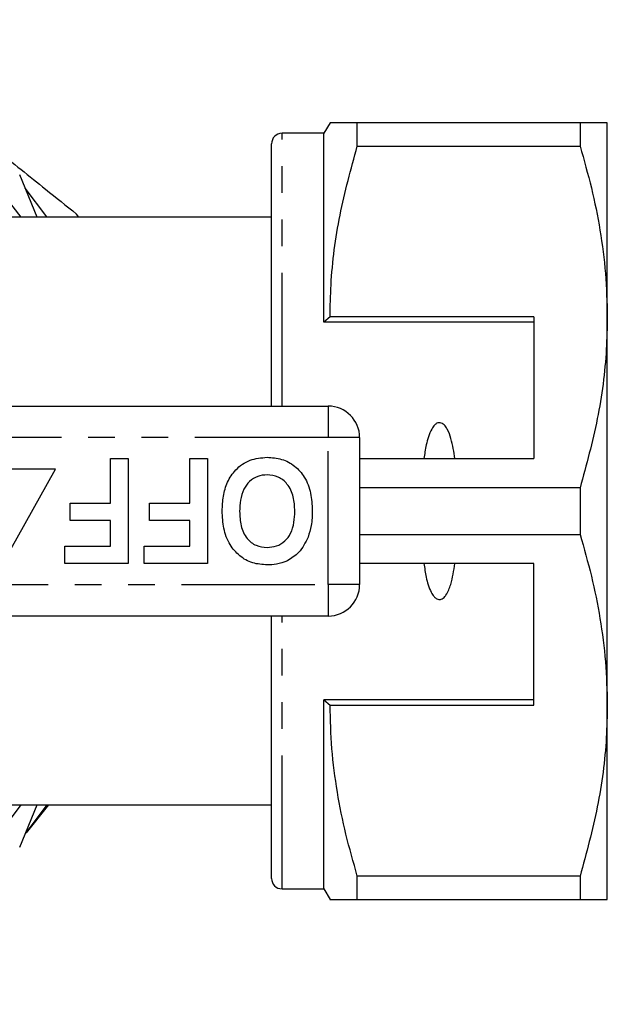
# Model space of a CAD drawing. Extents: x 163 to 244, y 85 to 281.
# Drawn here: x 216 to 244, y 87 to 134 of the extents above; entities that cross this region are included whole.
import ezdxf

# ---------------------------------------------------------------- set-up
doc = ezdxf.new("R2010")
doc.units = 0
doc.linetypes.add('PHANTOM', pattern=[12.7, 6.35, -1.27, 1.27, -1.27, 1.27, -1.27])
doc.layers.get('0').update_dxf_attribs({"linetype": 'CONTINUOUS'})

msp = doc.modelspace()

# ---------------------------------------------------------------- linework, layer by layer
at = {"color": 7, "linetype": 'CONTINUOUS'}
for p, q in [((231.098, 129.19), (230.809, 128.69)), ((232.397, 128.078), (232.397, 129.19)), ((243.01, 129.19), (232.397, 129.19)), ((243.01, 129.19), (243.01, 128.078)), ((244.309, 119.94), (244.309, 129.19)), ((230.809, 128.69), (228.809, 128.69)), ((230.809, 119.69), (230.809, 128.69)), ((228.309, 115.69), (228.309, 128.19)), ((232.397, 128.078), (243.01, 128.078)), ((217.147, 124.69), (216.31, 126.709)), ((219.121, 124.69), (219.02, 124.844)), ((228.309, 124.69), (214.009, 124.69)), ((231.098, 119.94), (230.809, 119.69)), ((240.809, 119.69), (230.809, 119.69)), ((240.809, 119.94), (231.098, 119.94)), ((240.809, 119.94), (240.809, 113.19)), ((244.309, 101.44), (244.309, 119.94)), ((212.225, 115.69), (231.009, 115.69)), ((232.509, 114.19), (232.509, 107.19)), ((220.638, 113.19), (221.471, 113.19)), ((220.638, 111.075), (220.638, 113.19)), ((221.471, 113.19), (221.471, 108.19)), ((224.42, 111.075), (224.42, 113.19)), ((224.42, 113.19), (225.253, 113.19)), ((225.253, 113.19), (225.253, 108.19)), ((232.509, 113.19), (240.809, 113.19)), ((218.009, 112.69), (213.009, 112.69)), ((215.509, 108.19), (218.009, 112.69)), ((243.01, 111.802), (232.509, 111.802)), ((243.01, 111.802), (243.01, 109.578)), ((218.714, 110.241), (218.714, 111.075)), ((218.714, 111.075), (220.638, 111.075)), ((222.497, 110.241), (222.497, 111.075)), ((222.497, 111.075), (224.42, 111.075)), ((220.638, 110.241), (218.714, 110.241)), ((220.638, 109.023), (220.638, 110.241)), ((224.42, 110.241), (222.497, 110.241)), ((224.42, 109.023), (224.42, 110.241)), ((232.509, 109.578), (243.01, 109.578)), ((218.458, 108.19), (218.458, 109.023)), ((218.458, 109.023), (220.638, 109.023)), ((222.24, 108.19), (222.24, 109.023)), ((222.24, 109.023), (224.42, 109.023)), ((221.471, 108.19), (218.458, 108.19)), ((225.253, 108.19), (222.24, 108.19)), ((240.809, 108.19), (232.509, 108.19)), ((240.809, 101.44), (240.809, 108.19)), ((231.009, 105.69), (212.225, 105.69)), ((228.309, 93.19), (228.309, 105.69)), ((240.809, 101.69), (230.809, 101.69)), ((230.809, 92.69), (230.809, 101.69)), ((230.809, 101.69), (231.098, 101.44)), ((231.098, 101.44), (240.809, 101.44)), ((244.309, 92.19), (244.309, 101.44)), ((214.009, 96.69), (228.309, 96.69)), ((216.31, 94.671), (217.147, 96.69)), ((216.622, 95.362), (217.615, 96.69)), ((217.687, 96.69), (216.622, 95.362)), ((243.01, 93.302), (232.397, 93.302)), ((232.397, 92.19), (232.397, 93.302)), ((243.01, 93.302), (243.01, 92.19)), ((228.809, 92.69), (230.809, 92.69)), ((230.809, 92.69), (231.098, 92.19)), ((232.397, 92.19), (243.01, 92.19))]:
    msp.add_line(p, q, dxfattribs=at)
at = {"color": 8, "linetype": 'PHANTOM'}
for p, q in [((228.809, 115.69), (228.809, 128.69)), ((231.009, 115.69), (231.009, 114.19)), ((231.009, 114.19), (211.323, 114.19)), ((231.009, 107.19), (231.009, 114.19)), ((232.509, 114.19), (231.009, 114.19)), ((211.323, 107.19), (231.009, 107.19)), ((232.509, 107.19), (231.009, 107.19)), ((231.009, 107.19), (231.009, 105.69)), ((228.809, 92.69), (228.809, 105.69))]:
    msp.add_line(p, q, dxfattribs=at)
at = {"color": 7, "linetype": 'CONTINUOUS', "flags": 128}
msp.add_lwpolyline([(217.615, 124.69), (217.601, 124.71), (216.569, 126.084)], dxfattribs=at)
at = {"color": 7, "linetype": 'CONTINUOUS'}
for centre, radius, start, end in [((197.509, 110.69), 23.5, 36.5657, 85.1179), ((228.809, 128.19), 0.5, 90, 180), ((231.009, 114.19), 1.5, 0, 90), ((231.009, 107.19), 1.5, 270, 0), ((197.509, 110.69), 23.5, 270, 323.4343), ((228.809, 93.19), 0.5, 180, 270)]:
    msp.add_arc(centre, radius, start, end, dxfattribs=at)
for points, knots in [([(232.397, 129.19), (232.14, 129.19), (231.625, 129.19), (231.227, 129.19), (231.069, 129.19), (231.106, 129.19), (231.109, 129.19)], [0, 0, 0, 0, 0.3429489, 0.6880853, 0.9721105, 1, 1, 1, 1]), ([(244.309, 129.19), (244.273, 129.19), (244.205, 129.19), (243.727, 129.19), (243.25, 129.19), (243.01, 129.19)], [0, 0, 0, 0, 0.35914, 0.67859, 1, 1, 1, 1]), ([(214.881, 128.164), (214.985, 128.081), (215.877, 127.365), (217.261, 126.255), (218.53, 125.238), (219.02, 124.844)], [0, 0, 0, 0, 0.074798, 0.642408, 1, 1, 1, 1]), ([(231.098, 119.94), (231.108, 120.451), (231.141, 122.073), (231.503, 124.81), (232.098, 126.985), (232.397, 128.078)], [0, 0, 0, 0, 0.186061, 0.590815, 1, 1, 1, 1]), ([(243.01, 128.078), (243.199, 127.417), (243.576, 126.094), (243.983, 124.069), (244.257, 122.016), (244.292, 120.632), (244.309, 119.94)], [0, 0, 0, 0, 0.248073, 0.496104, 0.748066, 1, 1, 1, 1]), ([(244.309, 119.94), (244.299, 119.429), (244.267, 117.807), (243.904, 115.07), (243.309, 112.895), (243.01, 111.802)], [0, 0, 0, 0, 0.186106, 0.590837, 1, 1, 1, 1]), ([(237.048, 113.19), (236.999, 113.511), (236.926, 113.995), (236.731, 114.531), (236.573, 114.768), (236.452, 114.867), (236.358, 114.905), (236.266, 114.904), (236.173, 114.871), (236.052, 114.776), (235.832, 114.448), (235.676, 113.893), (235.604, 113.409), (235.571, 113.19)], [0, 0, 0, 0, 0.247315, 0.372813, 0.435754, 0.463077, 0.490685, 0.510872, 0.531002, 0.563706, 0.626328, 0.830614, 1, 1, 1, 1]), ([(225.958, 110.697), (225.968, 110.931), (225.986, 111.4), (226.186, 112.083), (226.598, 112.71), (227.267, 113.183), (227.822, 113.23), (228.1, 113.254)], [0, 0, 0, 0, 0.187264, 0.374292, 0.561001, 0.780237, 1, 1, 1, 1]), ([(228.1, 113.254), (228.334, 113.238), (228.802, 113.205), (229.438, 112.864), (229.929, 112.295), (230.213, 111.546), (230.24, 110.996), (230.253, 110.72)], [0, 0, 0, 0, 0.186758, 0.373113, 0.559668, 0.779563, 1, 1, 1, 1]), ([(228.101, 112.421), (227.947, 112.407), (227.639, 112.38), (227.245, 112.115), (226.954, 111.717), (226.812, 111.214), (226.798, 110.853), (226.791, 110.673)], [0, 0, 0, 0, 0.186446, 0.372679, 0.559184, 0.779356, 1, 1, 1, 1]), ([(229.42, 110.687), (229.41, 110.917), (229.389, 111.375), (229.116, 111.97), (228.643, 112.36), (228.281, 112.4), (228.101, 112.421)], [0, 0, 0, 0, 0.281128, 0.560546, 0.780274, 1, 1, 1, 1]), ([(230.253, 110.72), (230.247, 110.477), (230.236, 110.044), (230.107, 109.631), (230.051, 109.449)], [0, 0, 0, 0, 0.560145, 1, 1, 1, 1]), ([(228.112, 108.126), (227.875, 108.143), (227.403, 108.176), (226.767, 108.53), (226.277, 109.107), (225.997, 109.864), (225.971, 110.419), (225.958, 110.697)], [0, 0, 0, 0, 0.186721, 0.37307, 0.559626, 0.779538, 1, 1, 1, 1]), ([(226.791, 110.673), (226.8, 110.445), (226.818, 109.99), (227.08, 109.391), (227.56, 109.012), (227.92, 108.977), (228.101, 108.959)], [0, 0, 0, 0, 0.281213, 0.560506, 0.78003, 1, 1, 1, 1]), ([(228.101, 108.959), (228.254, 108.972), (228.561, 108.996), (228.963, 109.249), (229.255, 109.645), (229.4, 110.147), (229.413, 110.507), (229.42, 110.687)], [0, 0, 0, 0, 0.186586, 0.372858, 0.559265, 0.779356, 1, 1, 1, 1]), ([(230.051, 109.449), (229.922, 109.188), (229.692, 108.723), (229.257, 108.444), (229.066, 108.322)], [0, 0, 0, 0, 0.5602016, 1, 1, 1, 1]), ([(243.01, 109.578), (243.199, 108.917), (243.576, 107.594), (243.983, 105.569), (244.257, 103.516), (244.292, 102.132), (244.309, 101.44)], [0, 0, 0, 0, 0.248073, 0.496104, 0.748066, 1, 1, 1, 1]), ([(229.066, 108.322), (228.893, 108.257), (228.585, 108.142), (228.256, 108.131), (228.112, 108.126)], [0, 0, 0, 0, 0.559496, 1, 1, 1, 1]), ([(235.571, 108.19), (235.603, 107.975), (235.673, 107.506), (235.823, 106.967), (236.022, 106.642), (236.137, 106.533), (236.23, 106.484), (236.319, 106.472), (236.409, 106.492), (236.52, 106.56), (236.705, 106.783), (236.917, 107.337), (236.997, 107.856), (237.048, 108.19)], [0, 0, 0, 0, 0.166171, 0.361833, 0.424444, 0.456689, 0.482044, 0.502416, 0.522798, 0.550707, 0.599349, 0.742053, 1, 1, 1, 1]), ([(232.397, 93.302), (232.208, 93.963), (231.831, 95.286), (231.424, 97.311), (231.151, 99.364), (231.116, 100.748), (231.098, 101.44)], [0, 0, 0, 0, 0.248073, 0.496104, 0.748066, 1, 1, 1, 1]), ([(244.309, 101.44), (244.299, 100.929), (244.267, 99.307), (243.904, 96.57), (243.309, 94.395), (243.01, 93.302)], [0, 0, 0, 0, 0.186106, 0.590837, 1, 1, 1, 1]), ([(231.107, 92.19), (231.104, 92.19), (231.066, 92.19), (231.225, 92.19), (231.623, 92.19), (232.138, 92.19), (232.397, 92.19)], [0, 0, 0, 0, 0.020562, 0.311908, 0.654705, 1, 1, 1, 1]), ([(243.01, 92.19), (243.248, 92.19), (243.725, 92.19), (244.205, 92.19), (244.273, 92.19), (244.309, 92.19)], [0, 0, 0, 0, 0.319567, 0.64086, 1, 1, 1, 1])]:
    msp.add_open_spline(points, degree=3, knots=knots, dxfattribs=at)

doc.saveas('drawing.dxf')
